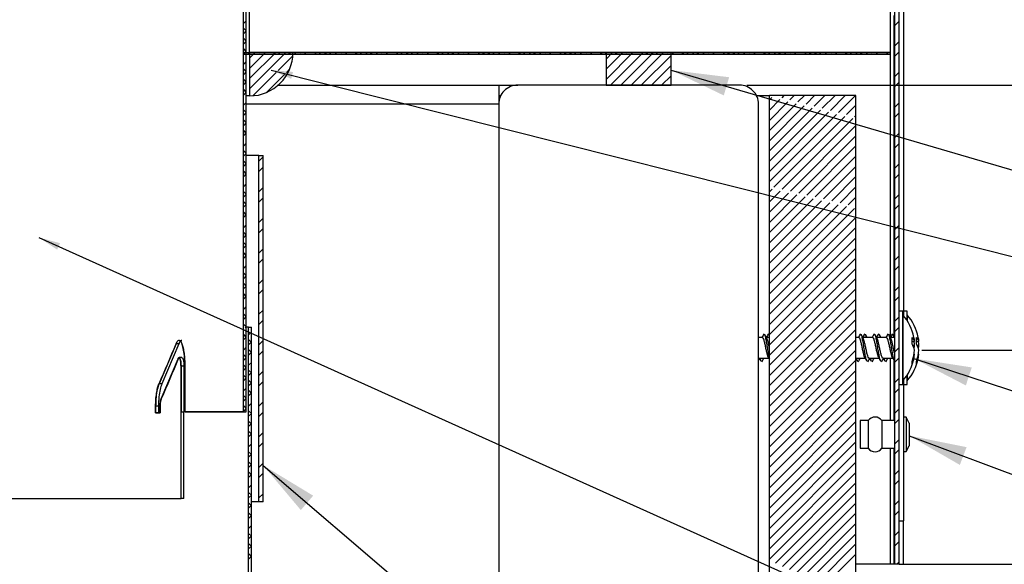
# Paper-space layout 'Layout1' of a CAD drawing. Extents: x 2 to 154, y 1 to 99.
# Drawn here: x 18 to 35, y 65 to 74 of the extents above; entities that cross this region are included whole.
import ezdxf

# ---------------------------------------------------------------- set-up
doc = ezdxf.new("R2010")
doc.units = 0
doc.linetypes.add('SLD-SOLID', pattern=[0])
doc.layers.get('0').update_dxf_attribs({"linetype": 'CONTINUOUS'})
doc.styles.add('SLDTEXTSTYLE1', font='GOTHIC.TTF', dxfattribs={"width": 0.913})
doc.styles.get("Standard").update_dxf_attribs({"font": 'GOTHIC.TTF'})
doc.dimstyles.new('SLDDIMSTYLE10', dxfattribs={"dimtxt": 0.9375, "dimasz": 1, "dimexe": 0, "dimexo": 0.0625, "dimgap": 0.234375, "dimtad": 0, "dimtih": 1, "dimtoh": 1, "dimlfac": 0.333333, "dimrnd": 1e-09, "dimzin": 12, "dimtxsty": 'SLDTEXTSTYLE1', "dimsah": 1, "dimcen": 0.09, "dimazin": 3, "dimtfac": 1, "dimtofl": 0, "dimtmove": 0, "dimatfit": 3, "dimtolj": 1, "dimtzin": 12})
doc.dimstyles.new('SLDDIMSTYLE7', dxfattribs={"dimtxt": 0, "dimasz": 1, "dimexe": 0, "dimexo": 0.0625, "dimgap": 0, "dimtad": 0, "dimtih": 1, "dimtoh": 1, "dimdec": 0, "dimrnd": 1e-09, "dimzin": 0, "dimtxsty": 'STANDARD', "dimsah": 1, "dimcen": 0.09, "dimazin": 3, "dimtfac": 1, "dimtdec": 0, "dimtofl": 0, "dimtmove": 0, "dimatfit": 3, "dimtolj": 1, "dimtzin": 0})
doc.dimstyles.new('SLDDIMSTYLE8', dxfattribs={"dimtxt": 0, "dimasz": 0.375, "dimexe": 0, "dimexo": 0.0625, "dimgap": 0, "dimtad": 0, "dimtih": 1, "dimtoh": 1, "dimdec": 0, "dimrnd": 1e-09, "dimzin": 0, "dimtxsty": 'STANDARD', "dimblk1": 'DOT', "dimblk2": 'DOT', "dimsah": 1, "dimcen": 0.09, "dimazin": 3, "dimtfac": 0.375, "dimtdec": 0, "dimtofl": 0, "dimtmove": 0, "dimatfit": 3, "dimtolj": 1, "dimtzin": 0})

# ---------------------------------------------------------------- blocks, each defined once
blk = doc.blocks.new('_D_13')
at = {"color": 7, "linetype": 'SLD-SOLID'}
for p, q in [((30.595, 73.155), (52.318, 73.155)), ((52.068, 73.155), (52.068, 71.136)), ((51.138, 70.946), (50.948, 70.946)), ((50.948, 70.946), (50.948, 69.456)), ((52.999, 70.946), (53.189, 70.946)), ((53.189, 70.946), (53.189, 69.456)), ((50.948, 69.456), (51.138, 69.456)), ((53.189, 69.456), (52.999, 69.456)), ((52.068, 64.854), (52.068, 66.526)), ((33.269, 64.854), (52.318, 64.854))]:
    blk.add_line(p, q, dxfattribs=at)
for points in [[(52.068, 73.155), (51.881, 72.155), (52.256, 72.155)], [(52.068, 64.854), (52.256, 65.854), (51.881, 65.854)]]:
    blk.add_solid(points, dxfattribs=at)
at = {"color": 7, "linetype": 'SLD-SOLID', "char_height": 0.9375, "attachment_point": 1, "style": 'SLDTEXTSTYLE1'}
for s, insert in [('70', (51.376, 70.654, 6.845)), ('2 3/4"', (50.009, 69.213, 6.845)), ('REF.', (50.878, 67.724, 6.845))]:
    blk.add_mtext(s, dxfattribs=dict(at, insert=insert))
blk = doc.blocks.new('_D_14')
at = {"color": 7, "linetype": 'SLD-SOLID'}
for p, q in [((30.595, 73.155), (47.653, 73.155)), ((47.403, 73.155), (47.403, 72.656)), ((45.11, 72.466), (44.92, 72.466)), ((44.92, 72.466), (44.92, 70.976)), ((46.971, 72.466), (47.161, 72.466)), ((47.161, 72.466), (47.161, 70.976)), ((44.92, 70.976), (45.11, 70.976)), ((47.161, 70.976), (46.971, 70.976)), ((47.403, 68.566), (47.403, 69.536)), ((33.628, 68.566), (47.653, 68.566))]:
    blk.add_line(p, q, dxfattribs=at)
for points in [[(47.403, 73.155), (47.216, 72.155), (47.591, 72.155)], [(47.403, 68.566), (47.591, 69.566), (47.216, 69.566)]]:
    blk.add_solid(points, dxfattribs=at)
at = {"color": 7, "linetype": 'SLD-SOLID', "char_height": 0.9375, "attachment_point": 1, "style": 'SLDTEXTSTYLE1'}
for s, insert in [('39', (45.348, 72.174, 6.845)), ('1 1/2"', (43.981, 70.734, 6.845)), (' REF.', (48.099, 70.734, 6.845))]:
    blk.add_mtext(s, dxfattribs=dict(at, insert=insert))
blk = doc.blocks.new('_DOT')
at = {"color": 0, "linetype": 'BYBLOCK'}
blk.add_line((-0.5, 0), (-1, 0), dxfattribs=at)
at = {"color": 0, "linetype": 'BYBLOCK', "const_width": 0.5}
blk.add_lwpolyline([(-0.25, 0, 1), (0.25, 0, 1)], format="xyb", close=True, dxfattribs=at)

psp = doc.layouts.get("Layout1")

# ---------------------------------------------------------------- linework, layer by layer
at = {"color": 7, "linetype": 'SLD-SOLID'}
for p, q in [((21.8792, 67.4942), (21.8792, 82.1192)), ((21.8792, 67.4942), (21.8792, 82.1192)), ((21.9302, 67.4942), (21.9302, 82.1192)), ((33.3126, 79.4271), (33.3126, 69.1598)), ((21.9876, 73.7192), (21.9876, 76.7792)), ((33.0876, 73.7192), (33.0876, 76.7792)), ((33.1626, 64.8542), (33.1626, 76.7552)), ((33.2376, 64.8542), (33.2376, 76.7552)), ((21.9302, 74.2715), (21.8792, 74.2205)), ((33.2376, 74.2652), (33.1626, 74.1902)), ((21.9292, 74.0937), (21.8792, 74.1436)), ((21.9302, 74.0948), (21.8792, 74.0438)), ((21.9302, 73.9159), (21.8792, 73.9669)), ((21.9302, 73.918), (21.8792, 73.867)), ((33.2376, 73.9116), (33.1626, 73.8366)), ((21.9302, 73.7412), (21.8792, 73.6902)), ((21.9082, 73.7192), (21.8822, 73.6932)), ((21.8822, 73.7192), (33.0876, 73.7192)), ((21.8822, 73.7192), (21.8822, 73.6892)), ((21.8822, 73.6892), (33.0876, 73.6892)), ((21.9302, 73.7391), (21.885, 73.7843)), ((21.9801, 73.6892), (21.9501, 73.7192)), ((22.085, 73.7192), (21.9876, 73.6218)), ((22.2617, 73.7192), (21.9876, 73.445)), ((22.4385, 73.7192), (21.9876, 73.2682)), ((22.6153, 73.7192), (21.9876, 73.0915)), ((21.9876, 73.7192), (21.9876, 72.9692)), ((22.7376, 73.7192), (21.9876, 73.7192)), ((33.0876, 73.7192), (21.9876, 73.7192)), ((22.085, 73.7192), (22.055, 73.6892)), ((22.1569, 73.6892), (22.1501, 73.6959)), ((22.2617, 73.7192), (22.2317, 73.6892)), ((22.4385, 73.7192), (22.4085, 73.6892)), ((22.5105, 73.6892), (22.4805, 73.7192)), ((22.7354, 73.6625), (22.4806, 73.4077)), ((22.6153, 73.7192), (22.5853, 73.6892)), ((22.6872, 73.6892), (22.6572, 73.7192)), ((22.7921, 73.7192), (22.7621, 73.6892)), ((22.864, 73.6892), (22.8572, 73.6959)), ((22.9688, 73.7192), (22.9388, 73.6892)), ((23.1456, 73.7192), (23.1156, 73.6892)), ((23.2176, 73.6892), (23.1876, 73.7192)), ((23.3224, 73.7192), (23.2924, 73.6892)), ((23.3943, 73.6892), (23.3643, 73.7192)), ((23.4992, 73.7192), (23.4692, 73.6892)), ((23.5711, 73.6892), (23.5643, 73.6959)), ((23.676, 73.7192), (23.646, 73.6892)), ((23.8527, 73.7192), (23.8227, 73.6892)), ((23.9247, 73.6892), (23.8947, 73.7192)), ((24.0295, 73.7192), (23.9995, 73.6892)), ((24.1014, 73.6892), (24.0714, 73.7192)), ((24.2063, 73.7192), (24.1763, 73.6892)), ((24.2782, 73.6892), (24.2714, 73.6959)), ((24.3831, 73.7192), (24.3531, 73.6892)), ((24.5598, 73.7192), (24.5298, 73.6892)), ((24.6318, 73.6892), (24.6018, 73.7192)), ((24.7366, 73.7192), (24.7066, 73.6892)), ((24.8086, 73.6892), (24.7786, 73.7192)), ((24.9134, 73.7192), (24.8834, 73.6892)), ((24.9853, 73.6892), (24.9786, 73.6959)), ((25.0902, 73.7192), (25.0602, 73.6892)), ((25.2669, 73.7192), (25.2369, 73.6892)), ((25.3389, 73.6892), (25.3089, 73.7192)), ((25.4437, 73.7192), (25.4137, 73.6892)), ((25.5157, 73.6892), (25.4857, 73.7192)), ((25.6205, 73.7192), (25.5905, 73.6892)), ((25.6924, 73.6892), (25.6857, 73.6959)), ((25.7973, 73.7192), (25.7673, 73.6892)), ((25.9741, 73.7192), (25.9441, 73.6892)), ((26.046, 73.6892), (26.016, 73.7192)), ((26.1508, 73.7192), (26.1208, 73.6892)), ((26.2228, 73.6892), (26.1928, 73.7192)), ((26.3276, 73.7192), (26.2976, 73.6892)), ((26.3995, 73.6892), (26.3928, 73.6959)), ((26.5044, 73.7192), (26.4744, 73.6892)), ((26.6812, 73.7192), (26.6512, 73.6892)), ((26.7531, 73.6892), (26.7231, 73.7192)), ((26.8579, 73.7192), (26.8279, 73.6892)), ((26.9299, 73.6892), (26.8999, 73.7192)), ((27.0347, 73.7192), (27.0047, 73.6892)), ((27.1067, 73.6892), (27.0999, 73.6959)), ((27.2115, 73.7192), (27.1815, 73.6892)), ((27.3883, 73.7192), (27.3583, 73.6892)), ((27.4602, 73.6892), (27.4302, 73.7192)), ((27.565, 73.7192), (27.535, 73.6892)), ((27.637, 73.6892), (27.607, 73.7192)), ((27.7418, 73.7192), (27.7118, 73.6892)), ((27.8138, 73.6892), (27.807, 73.6959)), ((27.9186, 73.7192), (27.8886, 73.6892)), ((28.0954, 73.7192), (28.0654, 73.6892)), ((28.1673, 73.6892), (28.1373, 73.7192)), ((28.2721, 73.7192), (28.1601, 73.6071)), ((28.4489, 73.7192), (28.1601, 73.4303)), ((28.6257, 73.7192), (28.1601, 73.2536)), ((29.2851, 73.7192), (28.1601, 73.7192)), ((28.1601, 73.7192), (28.1601, 73.1552)), ((28.8025, 73.7192), (28.2385, 73.1552)), ((28.2721, 73.7192), (28.2422, 73.6892)), ((28.3441, 73.6892), (28.3141, 73.7192)), ((28.9793, 73.7192), (28.4153, 73.1552)), ((28.4489, 73.7192), (28.4189, 73.6892)), ((28.5209, 73.6892), (28.5141, 73.6959)), ((29.156, 73.7192), (28.592, 73.1552)), ((28.6257, 73.7192), (28.5957, 73.6892)), ((29.2851, 73.6714), (28.7688, 73.1552)), ((28.8025, 73.7192), (28.7725, 73.6892)), ((28.8744, 73.6892), (28.8444, 73.7192)), ((28.9793, 73.7192), (28.9493, 73.6892)), ((29.0512, 73.6892), (29.0212, 73.7192)), ((29.156, 73.7192), (29.126, 73.6892)), ((29.228, 73.6892), (29.2212, 73.6959)), ((29.2851, 73.1552), (29.2851, 73.7192)), ((29.3328, 73.7192), (29.3028, 73.6892)), ((29.5096, 73.7192), (29.4796, 73.6892)), ((29.5815, 73.6892), (29.5515, 73.7192)), ((29.6864, 73.7192), (29.6564, 73.6892)), ((29.7583, 73.6892), (29.7283, 73.7192)), ((29.8631, 73.7192), (29.8331, 73.6892)), ((29.9351, 73.6892), (29.9283, 73.6959)), ((30.0399, 73.7192), (30.0099, 73.6892)), ((30.2167, 73.7192), (30.1867, 73.6892)), ((30.2886, 73.6892), (30.2586, 73.7192)), ((30.3935, 73.7192), (30.3635, 73.6892)), ((30.4654, 73.6892), (30.4354, 73.7192)), ((30.5702, 73.7192), (30.5402, 73.6892)), ((30.6422, 73.6892), (30.6354, 73.6959)), ((30.747, 73.7192), (30.717, 73.6892)), ((30.9238, 73.7192), (30.8938, 73.6892)), ((30.9957, 73.6892), (30.9657, 73.7192)), ((31.1006, 73.7192), (31.0706, 73.6892)), ((31.1725, 73.6892), (31.1425, 73.7192)), ((31.2774, 73.7192), (31.2474, 73.6892)), ((31.3493, 73.6892), (31.3425, 73.6959)), ((31.4541, 73.7192), (31.4241, 73.6892)), ((31.6309, 73.7192), (31.6009, 73.6892)), ((31.7028, 73.6892), (31.6728, 73.7192)), ((31.8077, 73.7192), (31.7777, 73.6892)), ((31.8796, 73.6892), (31.8496, 73.7192)), ((31.9845, 73.7192), (31.9545, 73.6892)), ((32.0564, 73.6892), (32.0496, 73.6959)), ((32.1612, 73.7192), (32.1312, 73.6892)), ((32.338, 73.7192), (32.308, 73.6892)), ((32.41, 73.6892), (32.38, 73.7192)), ((32.5148, 73.7192), (32.4848, 73.6892)), ((32.5867, 73.6892), (32.5567, 73.7192)), ((32.6916, 73.7192), (32.6616, 73.6892)), ((32.7635, 73.6892), (32.7567, 73.6959)), ((32.8683, 73.7192), (32.8383, 73.6892)), ((33.0451, 73.7192), (33.0151, 73.6892)), ((33.0777, 73.6892), (33.0777, 68.7932)), ((33.0876, 73.7186), (33.0871, 73.7192)), ((33.0876, 73.6892), (33.0876, 73.7192)), ((33.2376, 73.7349), (33.1626, 73.6599)), ((21.9302, 73.5644), (21.8792, 73.5134)), ((29.2851, 73.4947), (28.9456, 73.1552)), ((21.9292, 73.3866), (21.8792, 73.4365)), ((21.9302, 73.3877), (21.8792, 73.3367)), ((22.4479, 73.375), (22.0442, 72.9713)), ((22.591, 73.3413), (22.2769, 73.0272)), ((22.6795, 73.4299), (22.6237, 73.374)), ((29.2851, 73.3179), (29.1224, 73.1552)), ((33.2376, 73.3813), (33.1626, 73.3063)), ((21.9302, 73.2087), (21.8792, 73.2597)), ((21.9302, 73.2109), (21.8792, 73.1599)), ((22.482, 73.1552), (26.3001, 73.1552)), ((26.3001, 73.1552), (26.6301, 73.1552)), ((26.3001, 73.1552), (26.3001, 72.8252)), ((30.4701, 73.1552), (26.6301, 73.1552)), ((28.1601, 73.1552), (29.2851, 73.1552)), ((33.2376, 73.2045), (33.1626, 73.1295)), ((21.9302, 73.0341), (21.8792, 72.9831)), ((21.9302, 73.032), (21.885, 73.0772)), ((26.3001, 72.9752), (26.3361, 72.9752)), ((30.764, 72.9752), (30.9876, 72.9752)), ((32.4876, 72.9752), (30.9876, 72.9752)), ((30.9876, 57.3555), (30.9876, 72.9752)), ((31.0637, 72.9752), (31.0618, 72.9733)), ((31.2405, 72.9752), (31.202, 72.9367)), ((31.4172, 72.9752), (31.3422, 72.9002)), ((31.594, 72.9752), (31.4825, 72.8636)), ((31.7708, 72.9752), (31.6227, 72.8271)), ((31.9476, 72.9752), (31.7629, 72.7905)), ((32.1243, 72.9752), (31.9032, 72.754)), ((32.3011, 72.9752), (32.0434, 72.7175)), ((32.4779, 72.9752), (32.1836, 72.6809)), ((32.4876, 58.1055), (32.4876, 72.9752)), ((21.9302, 72.8573), (21.8792, 72.8063)), ((21.9876, 72.9692), (21.9302, 72.9692)), ((26.3001, 72.8252), (26.3001, 55.969)), ((30.8001, 57.2733), (30.8001, 72.8252)), ((31.0295, 72.941), (30.9876, 72.8991)), ((31.1697, 72.9045), (30.9876, 72.7223)), ((31.31, 72.8679), (30.9876, 72.5455)), ((31.4502, 72.8314), (30.9876, 72.3687)), ((32.4876, 72.8081), (32.3239, 72.6444)), ((33.2376, 72.851), (33.1626, 72.776)), ((21.9292, 72.6795), (21.8792, 72.7294)), ((21.9302, 72.6805), (21.8792, 72.6295)), ((31.5904, 72.7948), (30.9876, 72.192)), ((31.7307, 72.7583), (30.9876, 72.0152)), ((31.8709, 72.7217), (30.9876, 71.8384)), ((32.0111, 72.6852), (30.9876, 71.6616)), ((32.1514, 72.6486), (30.9876, 71.4849)), ((33.2376, 72.6742), (33.1626, 72.5992)), ((21.9302, 72.5016), (21.8792, 72.5526)), ((21.9302, 72.5038), (21.8792, 72.4528)), ((32.2916, 72.6121), (31.066, 71.3865)), ((32.4318, 72.5755), (31.2091, 71.3528)), ((32.4876, 72.6313), (32.4641, 72.6078)), ((21.9302, 72.327), (21.8792, 72.276)), ((21.9302, 72.3249), (21.885, 72.3701)), ((32.4876, 72.4545), (31.3522, 71.3192)), ((33.2376, 72.3206), (33.1626, 72.2456)), ((21.9302, 72.1502), (21.8792, 72.0992)), ((32.4876, 72.2778), (31.4953, 71.2855)), ((33.2376, 72.1439), (33.1626, 72.0689)), ((21.9292, 71.9724), (21.8792, 72.0223)), ((21.9302, 71.9734), (21.8792, 71.9224)), ((32.4876, 72.101), (31.6384, 71.2518)), ((21.9302, 71.7945), (21.8792, 71.8455)), ((21.9302, 71.7967), (21.8792, 71.7457)), ((22.1466, 71.9355), (21.9302, 71.9355)), ((22.1466, 65.9355), (22.1466, 71.9355)), ((22.1466, 71.9355), (22.2216, 71.9355)), ((22.2216, 71.9112), (22.1466, 71.8362)), ((22.2216, 65.9355), (22.2216, 71.9355)), ((32.4876, 71.9242), (31.7815, 71.2181)), ((33.2376, 71.7903), (33.1626, 71.7153)), ((21.9302, 71.6199), (21.8792, 71.5689)), ((21.9302, 71.6178), (21.885, 71.663)), ((22.2216, 71.7345), (22.1466, 71.6595)), ((32.4876, 71.7474), (31.9246, 71.1844)), ((33.2376, 71.6135), (33.1626, 71.5385)), ((21.9302, 71.4431), (21.8792, 71.3921)), ((32.4876, 71.5706), (32.0677, 71.1507)), ((21.9292, 71.2653), (21.8792, 71.3152)), ((22.2216, 71.3809), (22.1466, 71.3059)), ((31.0333, 71.3538), (30.9876, 71.3081)), ((31.1764, 71.3201), (30.9876, 71.1313)), ((31.3195, 71.2864), (30.9876, 70.9545)), ((32.4876, 71.3939), (32.2108, 71.117)), ((21.9302, 71.2663), (21.8792, 71.2153)), ((21.9302, 71.0874), (21.8792, 71.1384)), ((22.2216, 71.2041), (22.1466, 71.1291)), ((31.4626, 71.2527), (30.9876, 70.7778)), ((31.6057, 71.219), (30.9876, 70.601)), ((31.7487, 71.1854), (30.9876, 70.4242)), ((31.8918, 71.1517), (30.9876, 70.2474)), ((32.0349, 71.118), (30.9876, 70.0706)), ((32.4876, 71.2171), (32.3538, 71.0833)), ((33.2376, 71.26), (33.1626, 71.185)), ((21.9302, 71.0896), (21.8792, 71.0386)), ((21.9302, 70.9107), (21.885, 70.9559)), ((32.178, 71.0843), (30.9876, 69.8939)), ((32.3211, 71.0506), (30.9876, 69.7171)), ((32.4642, 71.0169), (30.9876, 69.5403)), ((33.2376, 71.0832), (33.1626, 71.0082)), ((21.9302, 70.9128), (21.8792, 70.8618)), ((22.2216, 70.8506), (22.1466, 70.7756)), ((32.4876, 70.8635), (30.9876, 69.3635)), ((21.9302, 70.736), (21.8792, 70.685)), ((21.9292, 70.5582), (21.8792, 70.6081)), ((22.2216, 70.6738), (22.1466, 70.5988)), ((32.4876, 70.6868), (30.9876, 69.1868)), ((33.2376, 70.7297), (33.1626, 70.6547)), ((21.9302, 70.5592), (21.8792, 70.5082)), ((21.9302, 70.3803), (21.8792, 70.4313)), ((32.4876, 70.51), (30.9876, 69.01)), ((33.2376, 70.5529), (33.1626, 70.4779)), ((21.9302, 70.3824), (21.8792, 70.3314)), ((21.9302, 70.2035), (21.885, 70.2488)), ((22.2216, 70.3203), (22.1466, 70.2453)), ((32.4876, 70.3332), (30.9876, 68.8332)), ((21.9302, 70.2057), (21.8792, 70.1547)), ((22.2216, 70.1435), (22.1466, 70.0685)), ((32.4876, 70.1564), (30.9876, 68.6564)), ((33.2376, 70.1993), (33.1626, 70.1243)), ((21.9302, 70.0289), (21.8792, 69.9779)), ((32.4876, 69.9797), (30.9876, 68.4797)), ((33.2376, 70.0226), (33.1626, 69.9476)), ((21.9292, 69.8511), (21.8792, 69.901)), ((21.9302, 69.8521), (21.8792, 69.8011)), ((22.2216, 69.7899), (22.1466, 69.7149)), ((32.4876, 69.8029), (30.9876, 68.3029)), ((21.9302, 69.6732), (21.8792, 69.7242)), ((21.9302, 69.6753), (21.8792, 69.6243)), ((22.2216, 69.6132), (22.1466, 69.5382)), ((32.4876, 69.6261), (30.9876, 68.1261)), ((33.2376, 69.669), (33.1626, 69.594)), ((21.9302, 69.4986), (21.8792, 69.4476)), ((21.9302, 69.4964), (21.885, 69.5417)), ((32.4876, 69.4493), (30.9876, 67.9493)), ((33.2376, 69.4922), (33.1626, 69.4172)), ((21.9302, 69.3218), (21.8792, 69.2708)), ((22.2216, 69.2596), (22.1466, 69.1846)), ((32.4876, 69.2726), (30.9876, 67.7726)), ((33.2976, 69.2417), (33.2376, 69.2417)), ((33.2976, 67.9667), (33.2976, 69.2417)), ((33.3726, 69.2417), (33.3126, 69.2417)), ((33.3726, 69.0769), (33.3726, 69.2417)), ((21.9292, 69.1439), (21.8792, 69.1939)), ((21.9302, 69.145), (21.8792, 69.094)), ((22.2216, 69.0828), (22.1466, 69.0078)), ((32.4876, 69.0958), (30.9876, 67.5958)), ((33.2376, 69.1387), (33.1626, 69.0637)), ((33.3006, 69.1742), (33.2976, 69.1742)), ((33.3006, 69.1742), (33.3006, 68.086)), ((33.3756, 69.1742), (33.3726, 69.1742)), ((33.3756, 69.1742), (33.3756, 69.0721)), ((21.9302, 68.9661), (21.8792, 69.0171)), ((21.8816, 68.9196), (21.8792, 68.9172)), ((21.9302, 68.9682), (21.9114, 68.9494)), ((21.9706, 68.9642), (21.9302, 68.9642)), ((21.9706, 55.7946), (21.9706, 68.9642)), ((21.9706, 68.9642), (22.0216, 68.9642)), ((21.9752, 68.9211), (21.9706, 68.9257)), ((22.0216, 55.7907), (22.0216, 68.9642)), ((32.4876, 68.919), (30.9876, 67.419)), ((33.2376, 68.9619), (33.1626, 68.8869)), ((21.9302, 68.7915), (21.8792, 68.7405)), ((21.9302, 68.7893), (21.885, 68.8346)), ((22.004, 68.8652), (21.9706, 68.8319)), ((22.0216, 68.6979), (21.9706, 68.7489)), ((22.2216, 68.7293), (22.1466, 68.6543)), ((30.8671, 68.7842), (30.8001, 68.7842)), ((30.8957, 68.844), (30.8856, 68.8292)), ((30.9876, 68.7842), (30.9348, 68.7842)), ((30.9707, 68.844), (30.9606, 68.8292)), ((30.9876, 68.826), (30.9838, 68.8332)), ((32.4876, 68.7422), (30.9876, 67.2422)), ((32.5376, 68.7842), (32.4876, 68.7842)), ((32.5662, 68.844), (32.556, 68.8292)), ((32.7762, 68.7842), (32.6053, 68.7842)), ((32.6412, 68.844), (32.631, 68.8292)), ((32.8048, 68.844), (32.7947, 68.8292)), ((33.0149, 68.7842), (32.8439, 68.7842)), ((32.8798, 68.844), (32.8697, 68.8292)), ((33.0434, 68.844), (33.0333, 68.8292)), ((33.1626, 68.7842), (33.0826, 68.7842)), ((33.1184, 68.844), (33.1083, 68.8292)), ((20.7138, 68.6741), (20.4187, 67.9813)), ((20.7634, 68.6741), (20.4683, 67.9813)), ((20.7634, 68.6741), (20.7138, 68.6741)), ((21.9302, 68.6147), (21.8792, 68.5637)), ((22.0216, 68.7061), (21.9706, 68.6551)), ((22.0216, 68.5212), (21.9734, 68.5694)), ((22.2216, 68.5525), (22.1466, 68.4775)), ((32.4876, 68.5654), (30.9876, 67.0654)), ((33.2376, 68.6083), (33.1626, 68.5333)), ((33.5031, 68.7113), (33.4605, 68.7066)), ((33.5031, 68.644), (33.473, 68.6427)), ((33.5781, 68.7113), (33.5355, 68.7066)), ((33.5781, 68.644), (33.548, 68.6427)), ((20.4574, 67.7214), (20.7484, 68.4143)), ((20.815, 68.4344), (20.7654, 68.4344)), ((21.9292, 68.4368), (21.8792, 68.4868)), ((21.9302, 68.4379), (21.8792, 68.3869)), ((22.0216, 68.5293), (21.9706, 68.4783)), ((30.8078, 68.4242), (30.979, 68.4242)), ((30.8651, 68.3779), (30.8514, 68.3643)), ((30.9712, 68.4386), (30.9876, 68.4082)), ((32.4876, 68.3887), (30.9876, 66.8887)), ((32.4876, 68.4242), (32.6494, 68.4242)), ((32.5356, 68.3779), (32.5218, 68.3643)), ((32.6992, 68.3779), (32.6855, 68.3643)), ((32.7169, 68.4242), (32.8881, 68.4242)), ((32.7742, 68.3779), (32.7605, 68.3643)), ((32.9378, 68.3779), (32.9241, 68.3643)), ((32.9555, 68.4242), (33.1267, 68.4242)), ((33.0128, 68.3779), (32.9991, 68.3643)), ((33.0777, 68.4242), (33.0777, 67.3442)), ((33.2376, 68.4316), (33.1626, 68.3566)), ((33.5029, 68.4961), (33.4936, 68.4971)), ((33.5779, 68.4961), (33.5686, 68.4971)), ((20.7993, 68.2844), (20.7993, 67.4942)), ((20.8488, 68.2844), (20.7993, 68.2844)), ((20.7993, 67.4942), (20.7993, 68.2844)), ((20.8488, 68.2844), (20.8488, 67.4942)), ((20.8653, 67.4942), (20.8653, 68.2844)), ((20.8653, 68.2844), (20.8653, 67.4942)), ((21.9302, 68.259), (21.8792, 68.31)), ((21.9302, 68.2611), (21.8792, 68.2101)), ((22.0216, 68.3525), (21.9706, 68.3015)), ((22.0175, 68.1717), (21.9706, 68.2186)), ((32.4876, 68.2119), (30.9876, 66.7119)), ((21.9302, 68.0843), (21.8792, 68.0333)), ((21.9302, 68.0822), (21.885, 68.1275)), ((22.0216, 68.1758), (21.9706, 68.1248)), ((22.0216, 67.9908), (21.9706, 68.0418)), ((22.2216, 68.1989), (22.1466, 68.1239)), ((32.4876, 68.0351), (30.9876, 66.5351)), ((33.2376, 68.078), (33.1626, 68.003)), ((33.2976, 68.0342), (33.3006, 68.0342)), ((33.3006, 68.086), (33.3006, 68.0342)), ((33.3126, 68.0486), (33.3126, 65.6042)), ((33.3726, 67.9667), (33.3726, 68.1315)), ((33.3726, 68.0342), (33.3756, 68.0342)), ((33.3756, 68.1362), (33.3756, 68.086)), ((33.3756, 68.086), (33.3756, 68.0342)), ((20.4683, 67.9813), (20.4187, 67.9813)), ((21.9302, 67.9076), (21.8792, 67.8566)), ((22.0216, 67.999), (21.9706, 67.948)), ((22.0216, 67.814), (21.9734, 67.8623)), ((22.2216, 68.0222), (22.1466, 67.9472)), ((33.2376, 67.9012), (33.1626, 67.8262)), ((33.2376, 67.9667), (33.2976, 67.9667)), ((33.3126, 67.9667), (33.3726, 67.9667)), ((21.9292, 67.7297), (21.8792, 67.7797)), ((21.9302, 67.7308), (21.8792, 67.6798)), ((22.0216, 67.8222), (21.9706, 67.7712)), ((32.4876, 67.8583), (30.9876, 66.3583)), ((20.3597, 67.5915), (20.3597, 67.4792)), ((20.4093, 67.5915), (20.3597, 67.5915)), ((20.3597, 67.4792), (20.3597, 67.5915)), ((20.4093, 67.5915), (20.4093, 67.4792)), ((20.4381, 67.4792), (20.4381, 67.5915)), ((20.4381, 67.5915), (20.4381, 67.4792)), ((21.9302, 67.5519), (21.8792, 67.6029)), ((21.9302, 67.554), (21.8792, 67.503)), ((22.0216, 67.6454), (21.9706, 67.5944)), ((22.2216, 67.6686), (22.1466, 67.5936)), ((32.4876, 67.6816), (30.9876, 66.1816)), ((33.2376, 67.5477), (33.1626, 67.4727)), ((20.3597, 67.4792), (20.4381, 67.4792)), ((20.4381, 67.4792), (20.3597, 67.4792)), ((20.7993, 67.4942), (20.7992, 67.4942)), ((20.7992, 65.9942), (20.7992, 67.4942)), ((20.7992, 65.9942), (20.7992, 67.4942)), ((20.7992, 67.4942), (20.7993, 67.4942)), ((20.8148, 67.4942), (20.7993, 67.4942)), ((20.8148, 67.4942), (20.8489, 67.4942)), ((20.8489, 65.9942), (20.8489, 67.4942)), ((21.8792, 67.4942), (20.8653, 67.4942)), ((20.8653, 67.4942), (21.8792, 67.4942)), ((21.8792, 67.4942), (21.9302, 67.4942)), ((22.0175, 67.4646), (21.9706, 67.5115)), ((22.0216, 67.4686), (21.9706, 67.4176)), ((22.2216, 67.4918), (22.1466, 67.4168)), ((32.4876, 67.5048), (30.9876, 66.0048)), ((33.2376, 67.3709), (33.1626, 67.2959)), ((33.3576, 67.4012), (33.3126, 67.4012)), ((33.4086, 67.2992), (33.3576, 67.4012)), ((33.3576, 67.4012), (33.3576, 66.8072)), ((22.0216, 67.2837), (21.9706, 67.3347)), ((22.0216, 67.2919), (21.9706, 67.2409)), ((32.4876, 67.328), (30.9876, 65.828)), ((32.6976, 67.3442), (32.5626, 67.3442)), ((32.5626, 67.3442), (32.5626, 66.8642)), ((32.6976, 67.3442), (32.6976, 66.8642)), ((33.1626, 67.3442), (32.9376, 67.3442)), ((32.9376, 67.3442), (32.9376, 66.8642)), ((33.4086, 67.2992), (33.4086, 66.9092)), ((22.0216, 67.1151), (21.9706, 67.0641)), ((22.0216, 67.1069), (21.9734, 67.1552)), ((22.2216, 67.1383), (22.1466, 67.0633)), ((32.4876, 67.1512), (30.9876, 65.6512)), ((33.2376, 67.0173), (33.1626, 66.9423)), ((22.0216, 66.9383), (21.9706, 66.8873)), ((22.2216, 66.9615), (22.1466, 66.8865)), ((32.4876, 66.9745), (30.9876, 65.4745)), ((32.5626, 66.8642), (32.6976, 66.8642)), ((32.9376, 66.8642), (33.1626, 66.8642)), ((33.0777, 66.8642), (33.0777, 64.8542)), ((33.2376, 66.8406), (33.1626, 66.7656)), ((33.3576, 66.8072), (33.4086, 66.9092)), ((22.0175, 66.7575), (21.9706, 66.8044)), ((22.0216, 66.7615), (21.9706, 66.7105)), ((32.4876, 66.7977), (30.9876, 65.2977)), ((33.3126, 66.8072), (33.3576, 66.8072)), ((22.0216, 66.5766), (21.9706, 66.6276)), ((22.0216, 66.5848), (21.9706, 66.5338)), ((22.2216, 66.6079), (22.1466, 66.5329)), ((32.4876, 66.6209), (30.9876, 65.1209)), ((22.0216, 66.408), (21.9706, 66.357)), ((22.0216, 66.3998), (21.9734, 66.4481)), ((22.2216, 66.4312), (22.1466, 66.3562)), ((32.4876, 66.4441), (30.9876, 64.9441)), ((33.2376, 66.487), (33.1626, 66.412)), ((22.0216, 66.2312), (21.9706, 66.1802)), ((32.4876, 66.2673), (31.0919, 64.8717)), ((33.2376, 66.3102), (33.1626, 66.2352)), ((6.7111, 65.9942), (20.7992, 65.9942)), ((20.8489, 65.9942), (20.7992, 65.9942)), ((22.0175, 66.0504), (21.9706, 66.0973)), ((22.0216, 66.0544), (21.9706, 66.0034)), ((22.2216, 66.0776), (22.1466, 66.0026)), ((32.4876, 66.0906), (31.2144, 64.8173)), ((22.0216, 65.8695), (21.9706, 65.9205)), ((22.0216, 65.8777), (21.9706, 65.8267)), ((22.1466, 65.9355), (22.0216, 65.9355)), ((22.2216, 65.9355), (22.1466, 65.9355)), ((32.4876, 65.9138), (31.3368, 64.763)), ((33.2376, 65.9567), (33.1626, 65.8817)), ((22.0216, 65.7009), (21.9706, 65.6499)), ((22.0216, 65.6927), (21.9734, 65.741)), ((32.4876, 65.737), (31.4592, 64.7086)), ((33.2376, 65.7799), (33.1626, 65.7049)), ((22.0216, 65.5241), (21.9706, 65.4731)), ((32.4876, 65.5602), (31.5816, 64.6542)), ((33.2376, 65.6042), (33.3126, 65.6042)), ((33.3126, 64.8542), (33.3126, 65.6042)), ((22.0175, 65.3432), (21.9706, 65.3902)), ((22.0216, 65.3473), (21.9706, 65.2963)), ((32.4876, 65.3835), (31.704, 64.5999)), ((33.2376, 65.4264), (33.1626, 65.3514)), ((22.0216, 65.1624), (21.9706, 65.2134)), ((22.0216, 65.1705), (21.9706, 65.1195)), ((32.4876, 65.2067), (31.8264, 64.5455)), ((33.2376, 65.2496), (33.1626, 65.1746)), ((22.0216, 64.9938), (21.9706, 64.9428)), ((22.0216, 64.9856), (21.9734, 65.0339)), ((32.4876, 65.0299), (31.9488, 64.4911)), ((33.0777, 64.8542), (32.4876, 64.8542)), ((33.1438, 64.8542), (33.0777, 64.8542)), ((33.1626, 64.8542), (33.1438, 64.8542)), ((33.2376, 64.8542), (33.1626, 64.8542)), ((33.2376, 64.896), (33.1957, 64.8542)), ((33.2376, 64.8542), (33.3126, 64.8542))]:
    psp.add_line(p, q, dxfattribs=at)
at = {"color": 8, "linetype": 'SLD-SOLID'}
for p, q in [((33.1438, 74.3642), (33.1438, 68.8099)), ((26.3001, 72.8252), (21.9302, 72.8252)), ((33.1438, 68.3921), (33.1438, 67.3442)), ((33.1438, 66.8642), (33.1438, 64.8542))]:
    psp.add_line(p, q, dxfattribs=at)
at = {"color": 7, "linetype": 'SLD-SOLID'}
for centre, radius, start, end in [((23.3882, 74.43), 18.6893, 130.94635, 299.13572), ((21.9876, 73.7192), 0.75, 270.00022, 0.00005), ((26.6301, 72.8252), 0.33, 89.99993, 180.00007), ((30.4701, 72.8252), 0.33, 359.99993, 90.00007), ((32.632, 68.6042), 0.8786, 11.89388, 40.4497), ((32.707, 68.6042), 0.8786, 11.89388, 40.4497), ((33.3513, 68.67), 0.1573, 15.21777, 47.21193), ((32.7552, 68.7256), 0.7056, 355.13393, 4.86607), ((32.8228, 68.6443), 0.6836, 5.62595, 11.89958), ((33.4263, 68.67), 0.1573, 15.21777, 47.21193), ((32.8302, 68.7256), 0.7056, 355.13393, 4.86607), ((32.8978, 68.6443), 0.6836, 5.62595, 11.89958), ((33.2482, 68.512), 0.2602, 11.88336, 36.21857), ((32.7135, 68.6382), 0.7927, 339.95269, 354.74357), ((33.2836, 68.6853), 0.2234, 338.7055, 349.33948), ((32.7307, 68.5718), 0.7758, 5.33954, 10.28496), ((33.3232, 68.512), 0.2602, 11.88336, 36.21857), ((32.7885, 68.6382), 0.7927, 339.95269, 354.74357), ((33.3586, 68.6853), 0.2234, 338.7055, 349.33948), ((32.8057, 68.5718), 0.7758, 5.33954, 10.28496), ((32.632, 68.6042), 0.8786, 319.55069, 347.90434), ((32.7071, 68.6041), 0.8785, 319.54904, 347.90599), ((32.8295, 68.5618), 0.6766, 338.31256, 354.42832), ((32.9045, 68.5618), 0.6766, 338.31256, 354.42832), ((33.3112, 68.3391), 0.1495, 349.45819, 10.54181), ((33.3864, 68.3391), 0.1493, 349.44525, 10.55475), ((32.8176, 67.2542), 0.15, 36.86923, 143.13077), ((32.8176, 66.9542), 0.15, 216.87057, 323.12943)]:
    psp.add_arc(centre, radius, start, end, dxfattribs=at)
at = {"color": 7, "linetype": 'CONTINUOUS'}
for points, knots in [([(20.7138, 68.6741), (20.7218, 68.6939), (20.7302, 68.709), (20.7476, 68.7292), (20.7566, 68.7344), (20.77, 68.7343), (20.7744, 68.7331), (20.7832, 68.7279), (20.7875, 68.7241), (20.8003, 68.7087), (20.8084, 68.6938), (20.8198, 68.6642), (20.8234, 68.6532), (20.8303, 68.6293), (20.8335, 68.6164), (20.8426, 68.5749), (20.848, 68.5431), (20.8544, 68.4924), (20.8562, 68.4748), (20.8595, 68.4385), (20.8609, 68.4196), (20.8642, 68.3628), (20.8653, 68.324), (20.8653, 68.2844)], [0, 0, 0, 0, 0.125, 0.125, 0.25, 0.25, 0.3125, 0.3125, 0.375, 0.375, 0.5, 0.5, 0.5625, 0.5625, 0.625, 0.625, 0.75, 0.75, 0.8125, 0.8125, 0.875, 0.875, 1, 1, 1, 1]), ([(20.7993, 68.2844), (20.7993, 68.2976), (20.7989, 68.3107), (20.7974, 68.3358), (20.7962, 68.3482), (20.7918, 68.382), (20.7875, 68.4011), (20.7773, 68.4274), (20.7714, 68.4344), (20.7625, 68.4344), (20.7595, 68.4326), (20.7537, 68.4258), (20.751, 68.4209), (20.7484, 68.4143)], [0, 0, 0, 0, 0.125, 0.125, 0.25, 0.25, 0.5, 0.5, 0.75, 0.75, 0.875, 0.875, 1, 1, 1, 1]), ([(20.3597, 67.5915), (20.3597, 67.6312), (20.3611, 67.6699), (20.3664, 67.7455), (20.3705, 67.7826), (20.3782, 67.8334), (20.3811, 67.8497), (20.3874, 67.8809), (20.3908, 67.8959), (20.4017, 67.9376), (20.4098, 67.9614), (20.4187, 67.9813)], [0, 0, 0, 0, 0.25, 0.25, 0.5, 0.5, 0.625, 0.625, 0.75, 0.75, 1, 1, 1, 1]), ([(20.4574, 67.7214), (20.4545, 67.7148), (20.4518, 67.7069), (20.4471, 67.6885), (20.445, 67.6779), (20.4416, 67.6553), (20.4403, 67.643), (20.4386, 67.6177), (20.4381, 67.6048), (20.4381, 67.5915)], [0, 0, 0, 0, 0.25, 0.25, 0.5, 0.5, 0.75, 0.75, 1, 1, 1, 1])]:
    psp.add_open_spline(points, degree=3, knots=knots, dxfattribs=at)
at = {"color": 7, "linetype": 'SLD-SOLID'}
for points, knots in [([(20.8653, 68.2844), (20.8642, 68.3339), (20.8621, 68.4278), (20.8486, 68.5572), (20.8231, 68.6517), (20.803, 68.7228), (20.7434, 68.7404), (20.725, 68.6999), (20.7159, 68.6789), (20.7138, 68.6741)], [0, 0, 0, 0, 0.26791724, 0.5071983, 0.69325708, 0.8107987, 0.87389878, 0.9709091, 1, 1, 1, 1]), ([(20.8149, 68.7286), (20.8109, 68.7299), (20.7888, 68.7372), (20.7746, 68.6993), (20.7655, 68.6788), (20.7634, 68.6741)], [0, 0, 0, 0, 0.1465171, 0.8031117, 1, 1, 1, 1]), ([(30.8859, 68.8334), (30.8802, 68.8227), (30.8716, 68.8063), (30.8627, 68.7899), (30.8597, 68.7842)], [0, 0, 0, 0, 0.6507955, 1, 1, 1, 1]), ([(30.9713, 68.4394), (30.9709, 68.4398), (30.9606, 68.4508), (30.9553, 68.4888), (30.9385, 68.5439), (30.9257, 68.6105), (30.9123, 68.6762), (30.8965, 68.7285), (30.8885, 68.7697), (30.8721, 68.7799), (30.8671, 68.783)], [0, 0, 0, 0, 0.0043099, 0.1243899, 0.2948858, 0.4892589, 0.682087, 0.8442697, 0.9531089, 1, 1, 1, 1]), ([(30.9426, 68.7697), (30.937, 68.7801), (30.9256, 68.8013), (30.9144, 68.8225), (30.9088, 68.8332)], [0, 0, 0, 0, 0.4965014, 1, 1, 1, 1]), ([(30.9876, 68.4326), (30.9868, 68.4353), (30.9789, 68.4642), (30.9699, 68.5248), (30.9551, 68.6123), (30.9432, 68.7002), (30.9246, 68.7691), (30.9225, 68.8179), (30.9095, 68.8304), (30.9089, 68.831)], [0, 0, 0, 0, 0.0207163, 0.2210036, 0.4501592, 0.6773811, 0.8676855, 0.9932512, 1, 1, 1, 1]), ([(30.9609, 68.8334), (30.9552, 68.8227), (30.9466, 68.8063), (30.9377, 68.7899), (30.9347, 68.7842)], [0, 0, 0, 0, 0.6507955, 1, 1, 1, 1]), ([(30.9876, 68.601), (30.9869, 68.6043), (30.9814, 68.6303), (30.9714, 68.6755), (30.9593, 68.7297), (30.9466, 68.7592), (30.9417, 68.7706)], [0, 0, 0, 0, 0.0561147, 0.454136, 0.7889016, 1, 1, 1, 1]), ([(32.5563, 68.8334), (32.5507, 68.8227), (32.542, 68.8062), (32.5332, 68.7899), (32.5301, 68.7842)], [0, 0, 0, 0, 0.6507761, 1, 1, 1, 1]), ([(32.6417, 68.4394), (32.6414, 68.4398), (32.6311, 68.4508), (32.6257, 68.4888), (32.609, 68.5439), (32.5962, 68.6105), (32.5827, 68.6762), (32.567, 68.7285), (32.5589, 68.7697), (32.5425, 68.7799), (32.5376, 68.783)], [0, 0, 0, 0, 0.0043099, 0.1243866, 0.2948847, 0.4892556, 0.6820836, 0.8442662, 0.9531089, 1, 1, 1, 1]), ([(32.6131, 68.7697), (32.6074, 68.7801), (32.596, 68.8013), (32.5849, 68.8225), (32.5792, 68.8332)], [0, 0, 0, 0, 0.49648978, 1, 1, 1, 1]), ([(32.6753, 68.3791), (32.6737, 68.3814), (32.661, 68.3991), (32.6558, 68.4499), (32.6389, 68.5242), (32.626, 68.6125), (32.6135, 68.7002), (32.5951, 68.7692), (32.593, 68.8179), (32.58, 68.8304), (32.5793, 68.831)], [0, 0, 0, 0, 0.01789102, 0.14018051, 0.31603601, 0.51723558, 0.7167398, 0.8838288, 0.99407448, 1, 1, 1, 1]), ([(32.6313, 68.8334), (32.6257, 68.8227), (32.617, 68.8062), (32.6082, 68.7899), (32.6051, 68.7842)], [0, 0, 0, 0, 0.6507761, 1, 1, 1, 1]), ([(32.7169, 68.4254), (32.7164, 68.425), (32.71, 68.4198), (32.6946, 68.453), (32.6845, 68.4842), (32.6693, 68.5455), (32.6563, 68.6103), (32.6418, 68.6755), (32.6297, 68.7297), (32.6171, 68.7592), (32.6122, 68.7706)], [0, 0, 0, 0, 0.0048727, 0.0649042, 0.184075, 0.35328, 0.5461813, 0.7375494, 0.8985042, 1, 1, 1, 1]), ([(32.6803, 68.7842), (32.6772, 68.7898), (32.6685, 68.8061), (32.6599, 68.8225), (32.6542, 68.8332)], [0, 0, 0, 0, 0.3471148, 1, 1, 1, 1]), ([(32.6698, 68.7842), (32.6684, 68.801), (32.6669, 68.8188), (32.655, 68.8304), (32.6543, 68.831)], [0, 0, 0, 0, 0.9446529, 1, 1, 1, 1]), ([(32.7949, 68.8334), (32.7893, 68.8227), (32.7807, 68.8063), (32.7718, 68.7899), (32.7688, 68.7842)], [0, 0, 0, 0, 0.6507955, 1, 1, 1, 1]), ([(32.8803, 68.4394), (32.88, 68.4398), (32.8698, 68.4508), (32.8644, 68.4888), (32.8476, 68.5439), (32.8348, 68.6105), (32.8214, 68.6762), (32.8056, 68.7285), (32.7976, 68.7697), (32.7812, 68.7799), (32.7762, 68.783)], [0, 0, 0, 0, 0.0043034, 0.1243838, 0.2948802, 0.4892538, 0.6820824, 0.8442657, 0.9531088, 1, 1, 1, 1]), ([(32.8517, 68.7697), (32.8461, 68.7801), (32.8347, 68.8013), (32.8235, 68.8225), (32.8179, 68.8332)], [0, 0, 0, 0, 0.49648978, 1, 1, 1, 1]), ([(32.914, 68.3791), (32.9124, 68.3814), (32.8997, 68.3991), (32.8945, 68.4499), (32.8776, 68.5242), (32.8646, 68.6125), (32.8522, 68.7002), (32.8337, 68.7692), (32.8316, 68.8179), (32.8186, 68.8304), (32.818, 68.831)], [0, 0, 0, 0, 0.0178952, 0.1401841, 0.3160386, 0.5172372, 0.7167391, 0.8838272, 0.9940745, 1, 1, 1, 1]), ([(32.8699, 68.8334), (32.8643, 68.8227), (32.8557, 68.8063), (32.8468, 68.7899), (32.8438, 68.7842)], [0, 0, 0, 0, 0.6507955, 1, 1, 1, 1]), ([(32.9555, 68.4254), (32.9551, 68.425), (32.9487, 68.4198), (32.9332, 68.453), (32.9232, 68.4842), (32.908, 68.5455), (32.895, 68.6103), (32.8804, 68.6755), (32.8684, 68.7297), (32.8557, 68.7592), (32.8508, 68.7706)], [0, 0, 0, 0, 0.0048804, 0.0649116, 0.1840788, 0.3532855, 0.5461841, 0.7375515, 0.8985081, 1, 1, 1, 1]), ([(32.9189, 68.7842), (32.9159, 68.7898), (32.9071, 68.8061), (32.8985, 68.8225), (32.8929, 68.8332)], [0, 0, 0, 0, 0.3471148, 1, 1, 1, 1]), ([(32.9084, 68.7842), (32.907, 68.801), (32.9056, 68.8188), (32.8936, 68.8304), (32.893, 68.831)], [0, 0, 0, 0, 0.9446529, 1, 1, 1, 1]), ([(33.0336, 68.8334), (33.028, 68.8227), (33.0193, 68.8063), (33.0105, 68.7899), (33.0074, 68.7842)], [0, 0, 0, 0, 0.6507955, 1, 1, 1, 1]), ([(33.119, 68.4394), (33.1186, 68.4398), (33.1084, 68.4508), (33.103, 68.4888), (33.0862, 68.5439), (33.0734, 68.6105), (33.06, 68.6762), (33.0443, 68.7285), (33.0362, 68.7697), (33.0198, 68.7799), (33.0149, 68.783)], [0, 0, 0, 0, 0.0043099, 0.1243895, 0.2948848, 0.4892571, 0.6820845, 0.8442667, 0.9531091, 1, 1, 1, 1]), ([(33.0904, 68.7697), (33.0847, 68.7801), (33.0733, 68.8013), (33.0621, 68.8225), (33.0565, 68.8332)], [0, 0, 0, 0, 0.4965014, 1, 1, 1, 1]), ([(33.1526, 68.3791), (33.151, 68.3814), (33.1383, 68.3991), (33.1331, 68.4499), (33.1162, 68.5242), (33.1032, 68.6125), (33.0908, 68.7002), (33.0723, 68.7692), (33.0702, 68.8179), (33.0573, 68.8304), (33.0566, 68.831)], [0, 0, 0, 0, 0.017891, 0.1401821, 0.3160357, 0.5172359, 0.7167384, 0.8838269, 0.9940745, 1, 1, 1, 1]), ([(33.1086, 68.8334), (33.103, 68.8227), (33.0943, 68.8063), (33.0855, 68.7899), (33.0824, 68.7842)], [0, 0, 0, 0, 0.6507955, 1, 1, 1, 1]), ([(33.1626, 68.4836), (33.1575, 68.5029), (33.1465, 68.545), (33.1336, 68.6106), (33.1191, 68.6755), (33.107, 68.7297), (33.0943, 68.7592), (33.0894, 68.7706)], [0, 0, 0, 0, 0.2018446, 0.4399138, 0.6760932, 0.8747376, 1, 1, 1, 1]), ([(33.1576, 68.7842), (33.1545, 68.7898), (33.1457, 68.8061), (33.1371, 68.8225), (33.1315, 68.8332)], [0, 0, 0, 0, 0.3471148, 1, 1, 1, 1]), ([(33.1471, 68.7842), (33.1457, 68.801), (33.1442, 68.8188), (33.1323, 68.8304), (33.1316, 68.831)], [0, 0, 0, 0, 0.9446529, 1, 1, 1, 1]), ([(20.7484, 68.4143), (20.7507, 68.4215), (20.7544, 68.4327), (20.7748, 68.4347), (20.7836, 68.4116), (20.7919, 68.3834), (20.7973, 68.3415), (20.7991, 68.3077), (20.7992, 68.2879), (20.7993, 68.2844)], [0, 0, 0, 0, 0.1108307, 0.1727006, 0.276072, 0.448908, 0.6790479, 0.9433133, 1, 1, 1, 1]), ([(20.815, 68.4323), (20.8168, 68.4326), (20.8252, 68.434), (20.8331, 68.4105), (20.8415, 68.3839), (20.8468, 68.3413), (20.8487, 68.3077), (20.8488, 68.2879), (20.8488, 68.2844)], [0, 0, 0, 0, 0.0323955, 0.153298, 0.3554457, 0.6246157, 0.9336998, 1, 1, 1, 1]), ([(30.8001, 68.3952), (30.8022, 68.3992), (30.8073, 68.4089), (30.8125, 68.4185), (30.8155, 68.4242)], [0, 0, 0, 0, 0.4112575, 1, 1, 1, 1]), ([(30.8153, 68.4242), (30.8184, 68.4185), (30.8273, 68.4021), (30.8359, 68.3856), (30.8415, 68.3749)], [0, 0, 0, 0, 0.3492239, 1, 1, 1, 1]), ([(30.8412, 68.3791), (30.8396, 68.3814), (30.8302, 68.3944), (30.828, 68.4107), (30.8262, 68.4242)], [0, 0, 0, 0, 0.1732886, 1, 1, 1, 1]), ([(30.8651, 68.3763), (30.8705, 68.3866), (30.8789, 68.4026), (30.8875, 68.4185), (30.8905, 68.4242)], [0, 0, 0, 0, 0.6440116, 1, 1, 1, 1]), ([(32.4876, 68.4209), (32.4901, 68.4162), (32.4983, 68.401), (32.5064, 68.3856), (32.512, 68.3749)], [0, 0, 0, 0, 0.3020681, 1, 1, 1, 1]), ([(32.5117, 68.3791), (32.5101, 68.3814), (32.5006, 68.3944), (32.4985, 68.4107), (32.4967, 68.4242)], [0, 0, 0, 0, 0.1732886, 1, 1, 1, 1]), ([(32.5355, 68.3763), (32.5409, 68.3866), (32.5494, 68.4026), (32.5579, 68.4185), (32.561, 68.4242)], [0, 0, 0, 0, 0.64398107, 1, 1, 1, 1]), ([(32.6417, 68.4386), (32.6474, 68.4281), (32.6588, 68.4069), (32.67, 68.3856), (32.6756, 68.3749)], [0, 0, 0, 0, 0.49677269, 1, 1, 1, 1]), ([(32.6992, 68.3763), (32.7046, 68.3866), (32.713, 68.4026), (32.7216, 68.4185), (32.7246, 68.4242)], [0, 0, 0, 0, 0.64398107, 1, 1, 1, 1]), ([(32.7244, 68.4242), (32.7275, 68.4185), (32.7363, 68.4021), (32.745, 68.3856), (32.7506, 68.3749)], [0, 0, 0, 0, 0.3492045, 1, 1, 1, 1]), ([(32.7503, 68.3791), (32.7487, 68.3814), (32.7393, 68.3944), (32.7371, 68.4107), (32.7353, 68.4242)], [0, 0, 0, 0, 0.1732886, 1, 1, 1, 1]), ([(32.7742, 68.3763), (32.7796, 68.3866), (32.788, 68.4026), (32.7966, 68.4185), (32.7996, 68.4242)], [0, 0, 0, 0, 0.64398107, 1, 1, 1, 1]), ([(32.8803, 68.4386), (32.886, 68.4281), (32.8974, 68.4069), (32.9086, 68.3856), (32.9143, 68.3749)], [0, 0, 0, 0, 0.4967614, 1, 1, 1, 1]), ([(32.9378, 68.3763), (32.9432, 68.3866), (32.9516, 68.4026), (32.9602, 68.4185), (32.9632, 68.4242)], [0, 0, 0, 0, 0.64398107, 1, 1, 1, 1]), ([(32.9631, 68.4242), (32.9662, 68.4185), (32.975, 68.4021), (32.9836, 68.3856), (32.9893, 68.3749)], [0, 0, 0, 0, 0.3491942, 1, 1, 1, 1]), ([(32.989, 68.3791), (32.9873, 68.3814), (32.9779, 68.3944), (32.9757, 68.4107), (32.9739, 68.4242)], [0, 0, 0, 0, 0.17328523, 1, 1, 1, 1]), ([(33.0128, 68.3763), (33.0182, 68.3866), (33.0266, 68.4026), (33.0352, 68.4185), (33.0382, 68.4242)], [0, 0, 0, 0, 0.64398107, 1, 1, 1, 1]), ([(33.119, 68.4386), (33.1246, 68.4281), (33.1361, 68.4069), (33.1473, 68.3856), (33.1529, 68.3749)], [0, 0, 0, 0, 0.4967843, 1, 1, 1, 1]), ([(20.4187, 67.9813), (20.4077, 67.9494), (20.3823, 67.8761), (20.3644, 67.7444), (20.3614, 67.6461), (20.3597, 67.5915)], [0, 0, 0, 0, 0.2552146, 0.5862246, 1, 1, 1, 1]), ([(20.4683, 67.9813), (20.4572, 67.9494), (20.4319, 67.8761), (20.414, 67.7444), (20.411, 67.6461), (20.4093, 67.5915)], [0, 0, 0, 0, 0.2552128, 0.5862238, 1, 1, 1, 1]), ([(20.4381, 67.5915), (20.4386, 67.6081), (20.4394, 67.6395), (20.4447, 67.6834), (20.4534, 67.7095), (20.4574, 67.7214)], [0, 0, 0, 0, 0.3764989, 0.7135946, 1, 1, 1, 1])]:
    psp.add_open_spline(points, degree=3, knots=knots, dxfattribs=at)
at = {"color": 7, "linetype": 'CONTINUOUS'}
for points in [[(20.4187, 67.9813), (20.5225, 68.2121), (20.6209, 68.4431), (20.7138, 68.6741)], [(20.7484, 68.4143), (20.6568, 68.1833), (20.5599, 67.9524), (20.4574, 67.7214)]]:
    psp.add_open_spline(points, degree=3, dxfattribs=at)

# ---------------------------------------------------------------- dimensions: what is measured, and where the dimension line sits
at = {"color": 7, "linetype": 'SLD-SOLID'}
for base, p2, text, picture, middle in [((52.0684, 64.8542), (33.1438, 64.8542), '<>\\PREF.', '_D_13', (52.0684, 68.8311)), ((47.4032, 68.5656), (33.5029, 68.5656), '<> REF.', '_D_14', (47.4032, 71.0959))]:
    dim = psp.add_linear_dim(base=base, p1=(30.4701, 73.1552), p2=p2, angle=90, text=text, dimstyle='SLDDIMSTYLE10', dxfattribs=at)
    dim.commit()
    dim.dimension.update_dxf_attribs({"geometry": picture, "text_midpoint": middle, "dimtype": 160})

# ---------------------------------------------------------------- leaders
at = {"color": 7, "linetype": 'CONTINUOUS'}
for points, dimstyle in [([(22.3599, 73.4159), (35.8859, 70.0105), (36.3859, 70.0105)], 'SLDDIMSTYLE8'), ([(29.2851, 73.4159), (35.3842, 71.6283), (36.4561, 71.6283)], 'SLDDIMSTYLE7'), ([(18.3378, 70.5152), (35.7363, 62.6788), (36.2363, 62.6788)], 'SLDDIMSTYLE8'), ([(33.4911, 68.4201), (37.0128, 67.2658), (37.5128, 67.2658)], 'SLDDIMSTYLE7'), ([(33.4086, 67.0823), (37.0642, 65.7041), (37.5642, 65.7041)], 'SLDDIMSTYLE7'), ([(22.2216, 66.5685), (35.8345, 54.9077), (36.3345, 54.9077)], 'SLDDIMSTYLE7')]:
    psp.add_leader(points, dimstyle=dimstyle, dxfattribs=at)

doc.saveas('drawing.dxf')
